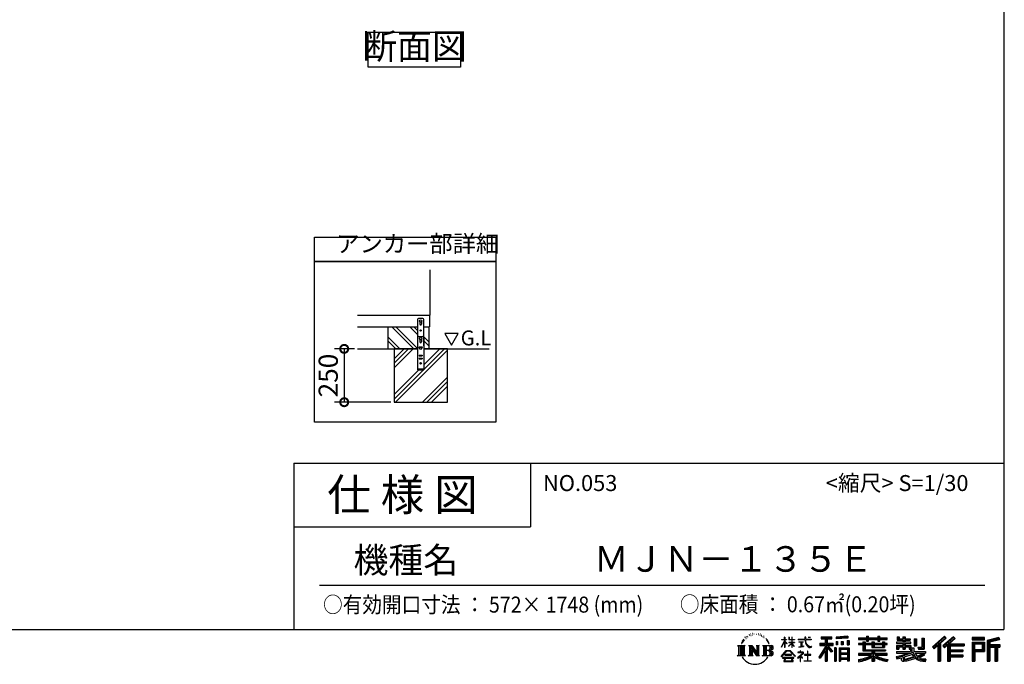
# Model space of a CAD drawing. Extents: x 8840 to 20907, y -117 to 8376.
# Drawn here: x 16289 to 20907, y -117 to 2906 of the extents above; entities that cross this region are included whole.
import ezdxf

# ---------------------------------------------------------------- set-up
doc = ezdxf.new("R2010")
doc.units = 0
doc.header["$LTSCALE"] = 20
doc.header["$PDMODE"] = 3
doc.header["$PDSIZE"] = 2
doc.layers.get('0').update_dxf_attribs({"linetype": 'CONTINUOUS'})
doc.layers.get('DEFPOINTS').update_dxf_attribs({"linetype": 'CONTINUOUS'})
for name, color, linetype in [('仕様書枠', 230, 'CONTINUOUS'), ('寸法', 4, 'CONTINUOUS'), ('文字', 7, 'CONTINUOUS'), ('細線', 5, 'CONTINUOUS'), ('部品1', 7, 'CONTINUOUS'), ('Ｇ．Ｌ', 30, 'CONTINUOUS')]:
    doc.layers.add(name, color=color, linetype=linetype)
doc.styles.add('STYLE1', font='isocp.shx', dxfattribs={"bigfont": 'bigfont.shx'})
doc.styles.add('STYLE2', font='MS PGothic.ttf')
doc.dimstyles.new('INABA_S30G', dxfattribs={"dimscale": 30, "dimtxt": 3, "dimasz": 2.5, "dimexe": 1.5, "dimexo": 0.5, "dimgap": 1, "dimtad": 3, "dimdec": 1, "dimdsep": 46, "dimtxsty": 'STYLE1', "dimblk1": 'DOTSMALL', "dimblk2": 'DOTSMALL', "dimsah": 1, "dimcen": 0, "dimclrt": 7, "dimadec": 0, "dimazin": 0, "dimtfac": 1, "dimtdec": 4, "dimtix": 1, "dimtmove": 0, "dimatfit": 3, "dimldrblk": 'DOTSMALL', "dimfxl": 1, "dimtolj": 1, "dimtzin": 0, "dimarcsym": 0})

# ---------------------------------------------------------------- blocks, each defined once
blk = doc.blocks.new('_DOTSMALL')
at = {"color": 0, "linetype": 'ByBlock', "ltscale": 50, "const_width": 0.5}
blk.add_lwpolyline([(-0.0625, 0, 1), (0.0625, 0, 1)], format="xyb", close=True, dxfattribs=at)
blk = doc.blocks.new('*D43')
at = {"layer": 'DEFPOINTS', "color": 0, "ltscale": 50}
for p in [(17873.7, 1362), (17811.2, 1112), (18045.6, 1112)]:
    blk.add_point(p, dxfattribs=at)
at = {"layer": '寸法', "color": 0, "lineweight": -2, "ltscale": 50}
for p, q in [((17858.7, 1362), (17766.2, 1362)), ((17811.2, 1362), (17811.2, 1112)), ((18030.6, 1112), (17766.2, 1112))]:
    blk.add_line(p, q, dxfattribs=at)
at = {"layer": '寸法', "color": 0, "lineweight": -2, "ltscale": 50, "xscale": 75, "yscale": 75, "zscale": 75}
for p, rotation in [((17811.2, 1362), 90), ((17811.2, 1112), 270)]:
    blk.add_blockref('_DOTSMALL', p, dxfattribs=dict(at, rotation=rotation))
at = {"layer": '寸法', "color": 7, "ltscale": 50, "insert": (17736.2, 1237), "char_height": 90, "attachment_point": 5, "rotation": 90, "style": 'STYLE1'}
blk.add_mtext('\\A1;250', dxfattribs=at)

msp = doc.modelspace()

# ---------------------------------------------------------------- linework, layer by layer
at = {"layer": '仕様書枠', "ltscale": 50}
for p, q in [((20905.27, 8375.96), (20905.27, 46.76)), ((17575.27, 826.76), (17575.27, 46.76)), ((17575.27, 826.76), (20905.27, 826.76)), ((17575.27, 526.76), (18685.27, 526.76)), ((8839.87, 46.76), (20905.27, 46.76))]:
    msp.add_line(p, q, dxfattribs=at)
at = {"layer": '仕様書枠', "linetype": 'Continuous', "ltscale": 50}
msp.add_line((18685.27, 826.76), (18685.27, 526.76), dxfattribs=at)
at = {"layer": '文字', "ltscale": 50}
for p, q in [((18283.88, 1433.89), (18314.93, 1380.1)), ((18345.98, 1433.89), (18283.88, 1433.89)), ((18314.93, 1380.1), (18345.98, 1433.89))]:
    msp.add_line(p, q, dxfattribs=at)
at = {"layer": '文字', "color": 7, "ltscale": 50}
msp.add_line((17695.27, 253.8), (20815.27, 253.8), dxfattribs=at)
at = {"layer": '文字', "ltscale": 0.5}
for p, q in [((19679.4, -8.77), (19687.26, 1.32)), ((19691.85, 10.83), (19690.77, 6.85)), ((19696.1, 2.88), (19694.4, 2.88)), ((19698.02, 14.56), (19697.24, 13)), ((19701.27, 7.06), (19699.36, 7.06)), ((19703.97, 14.91), (19703.04, 13.29)), ((19707.86, 9.68), (19706.87, 9.75)), ((19710.48, 22.63), (19709.99, 21.57)), ((19713.81, 19.16), (19711.47, 18.59)), ((19718.34, 24.96), (19717.35, 23.69)), ((19719.97, 16.82), (19718.34, 16.82)), ((19726.84, 20.08), (19725.14, 20.15)), ((19727.48, 27.94), (19725.92, 27.02)), ((19733.57, 23.83), (19731.66, 23.76)), ((19744.8, 24.07), (19745.82, 24.02)), ((19754.41, 21.05), (19752.52, 20.35)), ((19752.63, 27.31), (19754.47, 26.72)), ((19761.89, 18.35), (19760.86, 18.19)), ((19762.27, 25.31), (19763.19, 23.96)), ((19765.08, 15.65), (19765.83, 15.65)), ((19767.08, 19.86), (19767.67, 19.27)), ((19770.16, 14.3), (19767.4, 13.81)), ((19769.67, 21.7), (19770.59, 20.45)), ((19776.21, 10.25), (19774.21, 10.14)), ((19777.56, 17.05), (19778.21, 15.49)), ((19781.19, 7.32), (19779.57, 6.83)), ((19783.68, 12.17), (19784.33, 10.93)), ((19794.26, -2.51), (19789.3, 3.61)), ((19876.01, -0.83), (19876.01, 9.59)), ((19877.36, 9.59), (19876.01, 9.59)), ((19877.36, 9.59), (19877.36, -0.83)), ((19895.83, 9.59), (19895.83, -2.42)), ((19898.44, 9.59), (19895.83, 9.59)), ((19898.44, 9.59), (19898.44, -0.83)), ((19910.58, 9.59), (19910.58, -0.83)), ((19911.93, 9.59), (19910.58, 9.59)), ((19911.93, -0.83), (19911.93, 9.59)), ((19940.34, 0.36), (19940.34, -1.73)), ((19940.34, 0.36), (19971.91, 0.36)), ((19971.91, 9.59), (19971.91, 0.36)), ((19975.78, 9.59), (19971.91, 9.59)), ((19975.78, 0.36), (19975.78, 9.59)), ((19975.78, 0.36), (20000.52, 0.36)), ((19986.63, 9.59), (19998.22, 9.59)), ((19986.63, 9.59), (19986.63, 9.54)), ((19986.63, 9.54), (19998.22, 9.54)), ((19998.22, 9.54), (19998.22, 9.59)), ((20000.52, 0.36), (20000.52, -1.73)), ((20047.59, 11.87), (20047.59, 2.7)), ((20047.59, 11.87), (20098.52, 11.87)), ((20047.59, 7.6), (20098.52, 7.6)), ((20047.59, 2.7), (20066.41, 2.7)), ((20066.41, 2.7), (20066.41, -17.97)), ((20071.44, 8.61), (20071.44, -102.14)), ((20076.99, 2.7), (20076.99, -17.97)), ((20076.99, 2.7), (20098.52, 2.7)), ((20098.52, 2.7), (20098.52, 11.87)), ((20172.6, 15.13), (20118.16, 10.75)), ((20118.16, 10.75), (20118.16, 1.61)), ((20172.6, 9.27), (20118.16, 4.89)), ((20172.6, 5.99), (20118.16, 1.61)), ((20172.6, 15.13), (20172.6, 5.99)), ((20223.55, 6.56), (20223.55, -1.6)), ((20223.55, 6.56), (20261.2, 6.56)), ((20223.55, 3.29), (20357.14, 3.29)), ((20261.2, 15.41), (20261.2, 6.56)), ((20261.2, 15.41), (20269.69, 15.41)), ((20265.47, 15.41), (20265.47, -8.27)), ((20269.69, 6.56), (20269.69, 15.41)), ((20269.69, 6.56), (20314.71, 6.56)), ((20314.71, 15.41), (20314.71, 6.56)), ((20314.71, 15.41), (20323.2, 15.41)), ((20318.98, 15.41), (20318.98, -8.27)), ((20323.2, 6.56), (20323.2, 15.41)), ((20323.2, 6.56), (20357.14, 6.56)), ((20357.14, -1.6), (20357.14, 6.56)), ((20403.98, 11.46), (20403.98, -3.43)), ((20403.98, 11.46), (20413.33, 11.46)), ((20408.75, 11.46), (20408.75, -3.43)), ((20413.33, 11.46), (20413.33, 1.67)), ((20413.33, 1.67), (20431.08, 1.67)), ((20431.08, 11.46), (20431.08, 1.67)), ((20431.08, 11.46), (20441.83, 11.46)), ((20435.85, 11.46), (20435.85, -46.98)), ((20441.83, 11.46), (20441.83, 1.67)), ((20441.83, 1.67), (20465.66, 1.67)), ((20465.66, 1.67), (20465.66, -3.43)), ((20484.81, 1.67), (20484.81, -30.95)), ((20484.81, 1.67), (20495.57, 1.67)), ((20489.58, 1.67), (20489.58, -30.95)), ((20495.57, 1.67), (20495.57, -30.95)), ((20519.85, 5.95), (20532.01, 5.95)), ((20519.85, 5.95), (20519.85, -37.48)), ((20525.48, 5.95), (20525.48, -42.46)), ((20532.01, 5.95), (20532.01, -46.98)), ((20625.99, 14.23), (20569.84, -35.43)), ((20628.27, 11.88), (20572.18, -37.73)), ((20576.2, -41.68), (20632.51, 7.49)), ((20608.3, -17.98), (20634.78, 5.14)), ((20668.34, 11.83), (20619.05, -30.2)), ((20670.68, 9.53), (20621.22, -32.65)), ((20624.99, -36.89), (20674.68, 5.6)), ((20634.78, 5.14), (20625.99, 14.23)), ((20648.47, -21.11), (20677.02, 3.3)), ((20677.02, 3.3), (20668.34, 11.83)), ((20813.88, 8.12), (20755.86, 8.12)), ((20755.86, 8.12), (20755.86, -2.65)), ((20813.88, 4.85), (20755.86, 4.85)), ((20755.86, 0.61), (20813.88, 0.61)), ((20813.88, -2.65), (20813.88, 8.12)), ((20882.03, 7.72), (20826.18, -5.6)), ((20882.88, 4.57), (20829.45, -8.18)), ((20884.04, 0.57), (20832.71, -11.68)), ((20882.03, 7.72), (20884.8, -2.61)), ((19655.99, -28.59), (19691.24, -28.59)), ((19655.99, -28.59), (19661.05, -32.61)), ((19661.05, -32.61), (19661.05, -72.93)), ((19667.58, -28.59), (19667.58, -76.81)), ((19674.11, -28.59), (19674.11, -76.81)), ((19679.4, -8.77), (19674.73, -20.2)), ((19674.73, -20.2), (19675.78, -20.2)), ((19678.07, -14.93), (19675.78, -20.2)), ((19683.34, -6.68), (19678.07, -14.93)), ((19680.64, -28.59), (19680.64, -76.81)), ((19686.6, -2.8), (19683.34, -6.68)), ((19691.24, -28.59), (19686.79, -32.13)), ((19686.79, -32.13), (19686.79, -73.28)), ((19707.96, -28.59), (19712.2, -31.03)), ((19707.96, -28.59), (19722.89, -28.59)), ((19712.2, -31.03), (19712.2, -73.45)), ((19718.73, -28.59), (19718.73, -76.81)), ((19718.88, -28.59), (19750.51, -72.83)), ((19722, -37.7), (19749.35, -76.81)), ((19722.89, -28.59), (19746.6, -61.76)), ((19742.67, -28.59), (19746.6, -30.86)), ((19742.67, -28.59), (19757.1, -28.59)), ((19746.6, -30.86), (19746.6, -61.76)), ((19750.51, -28.59), (19750.51, -76.81)), ((19757.1, -28.59), (19753.77, -30.51)), ((19753.77, -30.51), (19753.77, -73.98)), ((19773.12, -28.59), (19813.54, -28.59)), ((19773.12, -28.59), (19777.05, -30.86)), ((19777.05, -30.86), (19777.05, -73.63)), ((19784.08, -28.59), (19784.08, -76.81)), ((19790.61, -28.59), (19790.61, -76.81)), ((19791.64, -2.3), (19798.48, -12.55)), ((19801.24, -13.41), (19794.26, -2.51)), ((19798.48, -12.55), (19802.22, -19.09)), ((19803.83, -20.2), (19800.95, -12.84)), ((19802.22, -19.09), (19802.54, -20.2)), ((19802.54, -20.2), (19803.83, -20.2)), ((19862.19, -36.62), (19876.01, -6.43)), ((19862.19, -36.62), (19862.78, -36.96)), ((19862.28, -0.83), (19862.28, -2.42)), ((19862.28, -0.83), (19876.01, -0.83)), ((19876.01, -2.42), (19862.28, -2.42)), ((19862.78, -36.96), (19876.01, -11.52)), ((19876.01, -2.42), (19876.01, -6.43)), ((19876.01, -11.52), (19876.01, -38.75)), ((19877.36, -38.75), (19876.01, -38.75)), ((19877.36, -0.83), (19886.29, -0.83)), ((19877.36, -2.42), (19877.36, -9.27)), ((19886.29, -2.42), (19877.36, -2.42)), ((19888.84, -19.29), (19877.36, -9.27)), ((19887.91, -20.79), (19877.36, -13.84)), ((19877.36, -13.84), (19877.36, -38.75)), ((19886.29, -0.83), (19886.29, -2.42)), ((19887.91, -20.79), (19888.84, -19.29)), ((19895.45, -31.5), (19910.58, -17.77)), ((19895.45, -31.5), (19896.48, -32.57)), ((19910.58, -2.42), (19895.83, -2.42)), ((19895.83, -13.43), (19895.83, -15.12)), ((19895.83, -13.43), (19910.58, -13.43)), ((19895.83, -15.12), (19910.58, -15.12)), ((19896.48, -32.57), (19910.58, -19.04)), ((19898.44, -0.83), (19910.58, -0.83)), ((19910.58, -2.42), (19910.58, -13.43)), ((19910.58, -15.12), (19910.58, -17.86)), ((19910.58, -18.98), (19910.58, -38.75)), ((19911.93, -38.75), (19910.58, -38.75)), ((19911.93, -0.83), (19923.38, -0.83)), ((19911.93, -13.43), (19911.93, -2.42)), ((19923.38, -2.42), (19911.93, -2.42)), ((19911.93, -13.43), (19923.89, -13.43)), ((19911.93, -19.51), (19911.93, -15.12)), ((19911.93, -15.12), (19923.89, -15.12)), ((19923.35, -33.47), (19911.93, -19.51)), ((19911.93, -38.75), (19911.93, -20.68)), ((19922.65, -34.14), (19911.93, -20.68)), ((19923.35, -33.47), (19922.65, -34.14)), ((19923.38, -0.83), (19923.38, -2.42)), ((19923.89, -13.43), (19923.89, -15.12)), ((19972.21, -1.73), (19940.34, -1.73)), ((19942.92, -12.22), (19942.92, -13.74)), ((19942.92, -12.22), (19964, -12.22)), ((19953.56, -13.74), (19942.92, -13.74)), ((19943.79, -36.21), (19964.57, -33.15)), ((19943.79, -35.23), (19953.56, -33.37)), ((19943.79, -35.23), (19943.79, -36.21)), ((19953.56, -13.74), (19953.56, -33.37)), ((19964, -13.74), (19957.38, -13.74)), ((19957.38, -13.74), (19957.38, -32.65)), ((19957.38, -32.65), (19964.57, -31.29)), ((19964, -12.22), (19964, -13.74)), ((19964.57, -31.29), (19964.57, -33.15)), ((19972.21, -1.73), (19972.69, -5.54)), ((19972.69, -5.54), (19975.33, -17.97)), ((19975.33, -17.97), (19977.85, -24)), ((20000.52, -1.73), (19975.77, -1.73)), ((19976.64, -9.77), (19975.77, -1.73)), ((19978.41, -17.59), (19976.64, -9.77)), ((19977.85, -24), (19982.12, -30.79)), ((19981.8, -24.35), (19978.41, -17.59)), ((19985.06, -29.78), (19981.8, -24.35)), ((19982.12, -30.79), (19987.79, -35.95)), ((19991.16, -34.43), (19985.06, -29.78)), ((19987.79, -35.95), (19991.77, -38.06)), ((19993.46, -35.27), (19991.16, -34.43)), ((19991.77, -38.06), (19994.42, -38.8)), ((19996.35, -35.66), (19993.46, -35.27)), ((19994.42, -38.8), (19997.01, -38.8)), ((19999.17, -35.19), (19996.35, -35.66)), ((19997.01, -38.8), (20002.04, -36.7)), ((20002.85, -32.73), (19999.17, -35.19)), ((20002.04, -36.7), (20004.53, -35.12)), ((20004.53, -35.12), (20002.85, -32.73)), ((20066.41, -37.31), (20037.68, -83.4)), ((20071.44, -35.43), (20040.45, -85.13)), ((20042.42, -17.97), (20066.41, -17.97)), ((20042.42, -17.97), (20042.42, -28.72)), ((20042.42, -23.19), (20104.8, -23.19)), ((20042.42, -28.72), (20066.41, -28.72)), ((20066.41, -28.72), (20066.41, -37.31)), ((20100.95, -57.2), (20071.44, -23.79)), ((20076.99, -17.97), (20104.8, -17.97)), ((20076.99, -37.29), (20076.99, -102.14)), ((20097.24, -60.21), (20076.99, -37.29)), ((20103.4, -55.04), (20080.15, -28.72)), ((20080.15, -28.72), (20104.8, -28.72)), ((20104.8, -28.72), (20104.8, -17.97)), ((20118.68, -39.44), (20111.33, -39.44)), ((20111.33, -39.44), (20111.33, -102.14)), ((20115.41, -39.44), (20115.41, -102.14)), ((20118.68, -39.44), (20118.68, -102.14)), ((20118.85, -9.99), (20125.55, -9.99)), ((20118.85, -9.99), (20118.85, -25.18)), ((20125.55, -25.18), (20118.85, -25.18)), ((20122.28, -9.99), (20122.28, -25.18)), ((20125.55, -9.99), (20125.55, -25.18)), ((20132.72, -39.44), (20179.22, -39.44)), ((20132.72, -39.44), (20132.72, -102.14)), ((20135.99, -43.71), (20175.96, -43.71)), ((20135.99, -43.71), (20135.99, -102.14)), ((20142.56, -9.99), (20150.94, -9.99)), ((20142.56, -9.99), (20142.56, -25.18)), ((20150.94, -25.18), (20142.56, -25.18)), ((20146.83, -9.99), (20146.83, -25.18)), ((20150.94, -9.99), (20150.94, -25.18)), ((20170.9, -5.8), (20179.09, -5.8)), ((20170.9, -5.8), (20170.9, -25.18)), ((20170.9, -25.18), (20179.09, -25.18)), ((20175.17, -5.8), (20175.17, -25.18)), ((20175.96, -43.71), (20175.96, -102.14)), ((20179.09, -5.8), (20179.09, -25.18)), ((20179.22, -39.44), (20179.22, -102.14)), ((20223.55, -1.6), (20261.2, -1.6)), ((20223.55, -19.02), (20223.55, -25.07)), ((20243.32, -19.02), (20223.55, -19.02)), ((20357.14, -22.28), (20223.55, -22.28)), ((20223.55, -25.07), (20243.32, -25.07)), ((20243.32, -11.86), (20243.32, -19.02)), ((20243.32, -11.86), (20254.67, -11.86)), ((20243.32, -25.07), (20243.32, -54.61)), ((20249.89, -11.86), (20249.89, -54.61)), ((20254.67, -11.86), (20254.67, -19.02)), ((20286.25, -19.02), (20254.67, -19.02)), ((20254.67, -25.07), (20254.67, -48.91)), ((20254.67, -25.07), (20286.25, -25.07)), ((20261.2, -1.6), (20261.2, -8.27)), ((20261.2, -8.27), (20269.69, -8.27)), ((20269.69, -1.6), (20314.71, -1.6)), ((20269.69, -8.27), (20269.69, -1.6)), ((20286.25, -11.86), (20286.25, -19.02)), ((20286.25, -11.86), (20296.08, -11.86)), ((20286.25, -25.07), (20286.25, -38.88)), ((20286.25, -38.88), (20344.64, -38.88)), ((20291.31, -11.86), (20291.31, -38.88)), ((20296.08, -11.86), (20296.08, -19.02)), ((20335.32, -19.02), (20296.08, -19.02)), ((20296.08, -25.07), (20296.08, -36.63)), ((20296.08, -25.07), (20335.32, -25.07)), ((20296.08, -36.63), (20335.32, -36.63)), ((20314.71, -1.6), (20314.71, -8.27)), ((20314.71, -8.27), (20323.2, -8.27)), ((20323.2, -8.27), (20323.2, -1.6)), ((20323.2, -1.6), (20357.14, -1.6)), ((20335.32, -11.86), (20344.64, -11.86)), ((20335.32, -11.86), (20335.32, -19.02)), ((20335.32, -25.07), (20335.32, -36.63)), ((20339.86, -11.86), (20339.86, -38.88)), ((20344.64, -11.86), (20344.64, -19.02)), ((20357.14, -19.02), (20344.64, -19.02)), ((20344.64, -25.07), (20344.64, -38.88)), ((20344.64, -25.07), (20357.14, -25.07)), ((20357.14, -25.07), (20357.14, -19.02)), ((20401.8, -13.02), (20401.8, -19.34)), ((20431.08, -13.02), (20401.8, -13.02)), ((20401.8, -19.34), (20431.08, -19.34)), ((20401.8, -28.62), (20401.8, -46.98)), ((20401.8, -28.62), (20431.08, -28.62)), ((20403.98, -3.43), (20431.08, -3.43)), ((20406.57, -28.62), (20406.57, -46.98)), ((20411.76, -34.57), (20411.76, -46.98)), ((20411.76, -34.57), (20431.08, -34.57)), ((20431.08, -3.43), (20431.08, -13.02)), ((20431.08, -19.34), (20431.08, -28.62)), ((20431.08, -34.57), (20431.08, -46.98)), ((20441.83, -3.43), (20441.83, -13.02)), ((20441.83, -3.43), (20465.66, -3.43)), ((20469.47, -13.02), (20441.83, -13.02)), ((20441.83, -19.34), (20469.47, -19.34)), ((20441.83, -19.34), (20441.83, -28.62)), ((20441.83, -28.62), (20469.47, -28.62)), ((20441.83, -34.57), (20441.83, -46.98)), ((20441.83, -34.57), (20460.2, -34.57)), ((20460.2, -34.57), (20460.2, -46.98)), ((20464.97, -28.62), (20464.97, -46.98)), ((20469.47, -19.34), (20469.47, -13.02)), ((20469.47, -28.62), (20469.47, -39.58)), ((20469.47, -39.58), (20482.28, -39.58)), ((20473.58, -39.58), (20473.58, -64.35)), ((20482.28, -39.58), (20482.28, -57.7)), ((20484.81, -30.95), (20495.57, -30.95)), ((20501.26, -37.48), (20505.08, -46.98)), ((20501.26, -37.48), (20519.85, -37.48)), ((20503.77, -42.46), (20525.48, -42.46)), ((20569.84, -35.43), (20578.54, -43.98)), ((20578.54, -43.98), (20595.74, -28.96)), ((20595.74, -28.96), (20595.74, -102.14)), ((20601.77, -19.35), (20601.77, -102.14)), ((20608.3, -17.98), (20608.3, -102.14)), ((20619.05, -30.2), (20627.16, -39.34)), ((20627.16, -39.34), (20640.81, -27.67)), ((20640.81, -27.67), (20640.81, -102.14)), ((20644.07, -20.58), (20644.07, -102.14)), ((20648.47, -21.11), (20719.07, -21.11)), ((20649.34, -25.91), (20719.07, -25.91)), ((20649.34, -26.05), (20649.34, -102.14)), ((20652.61, -30.43), (20652.61, -48.85)), ((20652.61, -30.43), (20719.07, -30.43)), ((20719.07, -21.11), (20719.07, -30.43)), ((20755.86, -2.65), (20813.88, -2.65)), ((20755.86, -12.83), (20813.88, -12.83)), ((20755.86, -12.83), (20755.86, -102.14)), ((20759.13, -16.09), (20810.62, -16.09)), ((20759.13, -16.09), (20759.13, -102.14)), ((20764.96, -16.09), (20764.96, -102.14)), ((20768.23, -21.51), (20802.68, -21.51)), ((20768.23, -47.32), (20768.23, -21.51)), ((20802.68, -21.51), (20802.68, -47.32)), ((20805.94, -16.09), (20805.94, -53.75)), ((20810.62, -16.09), (20810.62, -53.75)), ((20813.88, -12.83), (20813.88, -57.02)), ((20826.18, -5.6), (20826.18, -102.14)), ((20829.45, -8.18), (20829.45, -102.14)), ((20832.71, -11.68), (20832.71, -102.14)), ((20836.1, -10.87), (20836.1, -102.14)), ((20836.1, -28.14), (20886.3, -28.14)), ((20836.1, -33.39), (20886.3, -33.39)), ((20884.8, -2.61), (20839.36, -13.45)), ((20839.36, -13.45), (20839.36, -24.87)), ((20839.36, -24.87), (20886.3, -24.87)), ((20839.36, -36.66), (20839.36, -102.14)), ((20839.36, -36.66), (20862.65, -36.66)), ((20862.65, -36.66), (20862.65, -102.14)), ((20865.92, -33.39), (20865.92, -102.14)), ((20871.43, -33.39), (20871.43, -102.14)), ((20874.7, -36.66), (20874.7, -102.14)), ((20874.7, -36.66), (20886.3, -36.66)), ((20886.3, -24.87), (20886.3, -36.66)), ((19654.32, -76.81), (19661.05, -72.93)), ((19692.91, -76.81), (19654.32, -76.81)), ((19692.91, -76.81), (19686.79, -73.28)), ((19706.38, -76.81), (19712.2, -73.45)), ((19728.84, -76.81), (19706.38, -76.81)), ((19724.85, -47.47), (19745.37, -76.81)), ((19724.85, -47.47), (19724.85, -74.51)), ((19728.84, -76.81), (19724.85, -74.51)), ((19758.68, -76.81), (19745.37, -76.81)), ((19758.68, -76.81), (19753.77, -73.98)), ((19771.54, -76.81), (19777.05, -73.63)), ((19813.21, -76.81), (19771.54, -76.81)), ((19810.28, -52.37), (19790.61, -52.37)), ((19859.89, -80.55), (19884.05, -52.42)), ((19862.13, -82.3), (19859.89, -80.55)), ((19887.1, -55.31), (19862.13, -82.3)), ((19867.35, -85.74), (19867.35, -88.24)), ((19919.81, -85.74), (19867.35, -85.74)), ((19867.35, -88.24), (19877.61, -88.24)), ((19877.61, -88.24), (19872.8, -102.65)), ((19877.45, -71.54), (19877.45, -74.16)), ((19909.18, -71.54), (19877.45, -71.54)), ((19877.45, -74.16), (19909.18, -74.16)), ((19882.02, -88.24), (19878.56, -94.81)), ((19882.02, -88.24), (19907.84, -88.24)), ((19884.05, -52.42), (19903.46, -52.42)), ((19900.5, -55.31), (19887.1, -55.31)), ((19926.48, -81.01), (19900.5, -55.31)), ((19903.46, -52.42), (19928.53, -79.12)), ((19911.65, -95.15), (19907.84, -88.24)), ((19909.18, -74.16), (19909.18, -71.54)), ((19916.53, -99.24), (19909.83, -88.24)), ((19909.83, -88.24), (19919.81, -88.24)), ((19919.81, -88.24), (19919.81, -85.74)), ((19928.53, -79.12), (19926.48, -81.01)), ((19958.63, -69.11), (19937.3, -86.97)), ((19937.3, -86.97), (19938.68, -88.59)), ((19938.68, -88.59), (19949.09, -80.39)), ((19939.12, -59.85), (19939.12, -61.95)), ((19949.09, -59.85), (19939.12, -59.85)), ((19939.12, -61.95), (19953.69, -61.95)), ((19951.32, -54.41), (19949.09, -54.41)), ((19949.09, -54.41), (19949.09, -59.85)), ((19949.09, -80.39), (19949.09, -103.37)), ((19950.57, -78.31), (19965.01, -66.46)), ((19961.14, -87.36), (19950.57, -78.31)), ((19951.32, -59.85), (19951.32, -54.41)), ((19962.3, -59.85), (19951.32, -59.85)), ((19951.46, -81.12), (19959.87, -88.68)), ((19951.46, -103.37), (19951.46, -81.12)), ((19953.69, -61.95), (19956.66, -62.49)), ((19956.66, -62.49), (19959.28, -65.85)), ((19959.28, -65.85), (19958.63, -69.11)), ((19959.87, -88.68), (19961.14, -87.36)), ((19961.29, -63.12), (19961.74, -63.7)), ((19961.74, -63.12), (19961.29, -63.12)), ((19961.74, -63.7), (19961.74, -63.12)), ((19962.93, -59.9), (19962.3, -59.85)), ((19963.72, -60.51), (19962.93, -59.9)), ((19964.67, -61.45), (19963.72, -60.51)), ((19965.01, -62.36), (19964.67, -61.45)), ((19965.01, -66.46), (19965.01, -62.36)), ((19970.34, -71.8), (19970.34, -74.03)), ((19983.76, -71.8), (19970.34, -71.8)), ((19970.34, -74.03), (19983.76, -74.03)), ((19985.73, -55.21), (19983.76, -55.21)), ((19983.76, -55.21), (19983.76, -71.8)), ((19983.76, -74.03), (19983.76, -101.14)), ((19985.73, -71.8), (19985.73, -55.21)), ((19999.29, -71.8), (19985.73, -71.8)), ((19985.73, -74.03), (19999.29, -74.03)), ((19985.73, -101.14), (19985.73, -74.03)), ((19999.29, -74.03), (19999.29, -71.8)), ((20037.68, -83.4), (20044.11, -88.4)), ((20066.41, -52.63), (20044.11, -88.4)), ((20066.41, -52.63), (20066.41, -102.14)), ((20103.4, -55.04), (20097.24, -60.21)), ((20175.96, -68.63), (20135.99, -68.63)), ((20175.96, -91.9), (20135.99, -91.9)), ((20171.55, -48.57), (20139.19, -48.57)), ((20139.19, -48.57), (20139.19, -65.37)), ((20171.55, -65.37), (20139.19, -65.37)), ((20139.19, -71.26), (20139.19, -88.63)), ((20171.55, -71.26), (20139.19, -71.26)), ((20171.55, -88.63), (20139.19, -88.63)), ((20171.55, -48.57), (20171.55, -65.37)), ((20171.55, -71.26), (20171.55, -88.63)), ((20223.55, -66.21), (20223.55, -74.62)), ((20286.2, -66.21), (20223.55, -66.21)), ((20357.14, -69.48), (20223.55, -69.48)), ((20223.55, -74.62), (20283.79, -74.62)), ((20243.32, -54.61), (20286.2, -54.61)), ((20254.67, -48.91), (20350.67, -48.91)), ((20286.2, -54.61), (20286.2, -66.21)), ((20286.2, -84.61), (20286.2, -102.14)), ((20292.56, -48.91), (20292.56, -102.14)), ((20299.09, -54.61), (20350.67, -54.61)), ((20299.09, -54.61), (20299.09, -66.21)), ((20357.14, -66.21), (20299.09, -66.21)), ((20299.09, -84.61), (20299.09, -102.14)), ((20301.5, -74.62), (20357.14, -74.62)), ((20350.67, -48.91), (20350.67, -54.61)), ((20357.14, -74.62), (20357.14, -66.21)), ((20399.79, -80.67), (20427.89, -74.05)), ((20399.79, -80.67), (20403.13, -91.19)), ((20401.8, -46.98), (20411.76, -46.98)), ((20401.8, -57.7), (20401.8, -65.26)), ((20401.8, -57.7), (20467.05, -57.7)), ((20401.8, -65.26), (20470.82, -65.26)), ((20480.1, -62.22), (20402.05, -87.8)), ((20403.13, -91.19), (20424.57, -86.45)), ((20425.69, -96.86), (20424.57, -86.45)), ((20427.89, -74.05), (20455.21, -65.26)), ((20429.37, -78.85), (20433.91, -99.29)), ((20431.08, -46.98), (20441.83, -46.98)), ((20433.91, -99.29), (20489.7, -81.66)), ((20476.59, -70.68), (20437.03, -83.21)), ((20437.03, -83.21), (20439.45, -94.11)), ((20439.45, -94.11), (20482.68, -80.63)), ((20460.2, -46.98), (20467.05, -46.98)), ((20490.54, -90.16), (20466.08, -97.8)), ((20467.05, -46.98), (20467.05, -57.7)), ((20482.68, -80.63), (20476.59, -70.68)), ((20480.1, -62.22), (20491.18, -84.68)), ((20482.28, -57.7), (20537.89, -57.7)), ((20488.88, -65.26), (20528.24, -65.26)), ((20488.88, -65.26), (20498.31, -80.63)), ((20498.31, -96.44), (20490.54, -90.16)), ((20501.44, -91.41), (20491.18, -84.68)), ((20530.05, -71.63), (20495.96, -87.82)), ((20526.34, -66.16), (20498.31, -80.63)), ((20525.4, -99.99), (20501.44, -91.41)), ((20505.08, -46.98), (20532.01, -46.98)), ((20532.11, -74.68), (20509.05, -87.22)), ((20520.94, -92.58), (20509.05, -87.22)), ((20525.73, -65.26), (20537.89, -65.26)), ((20526.34, -66.16), (20532.11, -74.68)), ((20537.89, -57.7), (20537.89, -65.26)), ((20649.34, -53.26), (20712.96, -53.26)), ((20649.34, -78.21), (20712.96, -78.21)), ((20652.61, -48.85), (20712.96, -48.85)), ((20652.61, -57.78), (20712.96, -57.78)), ((20652.61, -57.78), (20652.61, -73.41)), ((20652.61, -73.41), (20712.96, -73.41)), ((20652.61, -82.73), (20712.96, -82.73)), ((20652.61, -82.73), (20652.61, -102.14)), ((20712.96, -48.85), (20712.96, -57.78)), ((20712.96, -73.41), (20712.96, -82.73)), ((20764.96, -53.75), (20810.62, -53.75)), ((20768.23, -47.32), (20802.68, -47.32)), ((20768.23, -57.02), (20813.88, -57.02)), ((20768.23, -57.02), (20768.23, -102.14)), ((19872.8, -102.65), (19872.8, -103.71)), ((19872.8, -103.71), (19873.38, -103.9)), ((19873.38, -103.9), (19914.99, -103.9)), ((19878.56, -94.81), (19878.27, -98.01)), ((19878.27, -98.01), (19880.48, -101.54)), ((19880.48, -101.54), (19909.43, -101.54)), ((19909.43, -101.54), (19911.38, -98.93)), ((19911.38, -98.93), (19911.65, -95.15)), ((19914.99, -103.9), (19916.11, -103.64)), ((19916.11, -103.64), (19916.61, -103.21)), ((19916.77, -100.52), (19916.53, -99.24)), ((19916.61, -103.21), (19916.86, -102.29)), ((19916.86, -102.29), (19916.77, -100.52)), ((19949.09, -103.37), (19951.46, -103.37)), ((19968.88, -101.14), (19983.76, -101.14)), ((19968.88, -103.24), (19968.88, -101.14)), ((20000.75, -103.24), (19968.88, -103.24)), ((19985.73, -101.14), (20000.75, -101.14)), ((20000.75, -101.14), (20000.75, -103.24)), ((20066.41, -102.14), (20076.99, -102.14)), ((20111.33, -102.14), (20118.68, -102.14)), ((20132.72, -102.14), (20139.19, -102.14)), ((20171.55, -94.52), (20139.19, -94.52)), ((20139.19, -94.52), (20139.19, -102.14)), ((20171.55, -94.52), (20171.55, -102.14)), ((20179.22, -102.14), (20171.55, -102.14)), ((20223.55, -94.97), (20223.55, -104.96)), ((20286.2, -102.14), (20299.09, -102.14)), ((20360.72, -94.81), (20358.04, -104.39)), ((20427.03, -101.7), (20425.69, -96.86)), ((20431.49, -104.32), (20427.03, -101.7)), ((20435.89, -104.52), (20431.49, -104.32)), ((20448.3, -102.57), (20435.89, -104.52)), ((20466.08, -97.8), (20448.3, -102.57)), ((20514.63, -103.07), (20498.31, -96.44)), ((20535.99, -105.03), (20514.63, -103.07)), ((20530.16, -93.7), (20520.94, -92.58)), ((20537.03, -99.99), (20525.4, -99.99)), ((20538.4, -93.35), (20530.16, -93.7)), ((20538.4, -93.35), (20535.99, -105.03)), ((20595.74, -102.14), (20608.3, -102.14)), ((20640.81, -102.14), (20652.61, -102.14)), ((20755.86, -102.14), (20768.23, -102.14)), ((20826.18, -102.14), (20839.36, -102.14)), ((20862.65, -102.14), (20874.7, -102.14))]:
    msp.add_line(p, q, dxfattribs=at)
for centre, radius, start, end in [((19796.32, -40.2), 12.7, 286.58307, 66.12997), ((19796.32, -40.2), 19.23, 300.59273, 37.14423), ((19813.54, -38.84), 10.26, 269.30053, 90), ((19813.54, -38.84), 6.99, 315.58894, 53.40256), ((19737.95, -47.2), 70.05, 210.28568, 329.71432), ((19796.32, -64.84), 12.7, 289.4126, 79.22825), ((19796.32, -64.84), 19.23, 321.4818, 59.40731), ((19813.21, -66.22), 10.59, 270, 89.30053), ((19813.21, -66.22), 7.32, 307.06326, 43.56636), ((20195.66, 86.9), 184, 278.71857, 298.61752), ((20195.66, 89.22), 191.18, 278.38912, 300.45558), ((20195.66, 87.47), 194.44, 278.24722, 297.7523), ((20389.64, 88.72), 191.18, 239.48449, 260.75704), ((20389.64, 87.47), 194.44, 242.2477, 260.64995), ((20389.64, 86.9), 184, 241.38248, 261.00562)]:
    msp.add_arc(centre, radius, start, end, dxfattribs=at)
at = {"layer": '細線'}
for p, q in [((18137.84, 1362.02), (18034.84, 1465.02)), ((18154.62, 1364.07), (18053.66, 1465.02)), ((18154.62, 1429.76), (18119.36, 1465.02)), ((18154.62, 1448.59), (18138.18, 1465.02)), ((18072.14, 1362.02), (18017.62, 1416.54)), ((18053.32, 1362.02), (18017.62, 1397.72)), ((18207.62, 1395.59), (18184.62, 1418.59)), ((18207.62, 1376.76), (18184.62, 1399.76))]:
    msp.add_line(p, q, dxfattribs=at)
at = {"layer": '細線', "ltscale": 50}
for p, q in [((18091.96, 1362.02), (18045.62, 1315.69)), ((18113.17, 1362.02), (18045.62, 1294.47)), ((18134.38, 1362.02), (18045.62, 1273.26)), ((18295.62, 1355.35), (18052.3, 1112.02)), ((18281.08, 1362.02), (18184.62, 1265.56)), ((18259.87, 1362.02), (18184.62, 1286.77)), ((18161.87, 1264.02), (18045.62, 1147.77)), ((18183.08, 1264.02), (18045.62, 1126.56)), ((18295.62, 1229.86), (18177.79, 1112.02)), ((18295.62, 1208.65), (18199, 1112.02)), ((18295.62, 1187.43), (18220.21, 1112.02))]:
    msp.add_line(p, q, dxfattribs=at)
at = {"layer": '部品1', "ltscale": 50}
for p, q in [((18213.62, 1520.02), (18213.62, 1733.25)), ((17873.73, 1520.02), (18213.62, 1520.02)), ((18211.62, 1520.02), (18211.62, 1465.02)), ((17873.73, 1465.02), (18154.62, 1465.02)), ((18017.62, 1362.02), (18017.62, 1465.02)), ((18184.62, 1465.02), (18211.62, 1465.02)), ((18207.62, 1465.02), (18207.62, 1462.02)), ((18207.62, 1462.02), (18207.62, 1362.02)), ((18207.62, 1362.02), (18184.62, 1362.02))]:
    msp.add_line(p, q, dxfattribs=at)
at = {"layer": '部品1'}
for p, q in [((18154.62, 1499.02), (18154.62, 1375.82)), ((18179.62, 1504.02), (18159.62, 1504.02)), ((18165.62, 1489.21), (18165.62, 1478.02)), ((18173.62, 1489.21), (18173.62, 1478.02)), ((18184.62, 1375.82), (18184.62, 1499.02)), ((18154.62, 1415.52), (18154.62, 1264.02)), ((18159.62, 1420.52), (18179.62, 1420.52)), ((18165.62, 1405.71), (18165.62, 1394.52)), ((18173.62, 1405.71), (18173.62, 1394.52)), ((18184.62, 1415.52), (18184.62, 1264.02)), ((18162.12, 1371.52), (18177.12, 1371.52)), ((18162.12, 1371.52), (18162.12, 1368.52)), ((18162.12, 1370.82), (18177.12, 1370.82)), ((18162.12, 1368.52), (18162.62, 1368.52)), ((18162.62, 1370.82), (18162.62, 1368.52)), ((18163.74, 1364.04), (18162.62, 1368.52)), ((18165.68, 1362.52), (18173.56, 1362.52)), ((18175.5, 1364.04), (18176.62, 1368.52)), ((18176.62, 1370.82), (18176.62, 1368.52)), ((18176.62, 1368.52), (18177.12, 1368.52)), ((18177.12, 1371.52), (18177.12, 1368.52)), ((18162.12, 1333.02), (18177.12, 1333.02)), ((18162.12, 1333.02), (18162.12, 1330.02)), ((18162.12, 1330.02), (18177.12, 1330.02)), ((18162.12, 1318.02), (18177.12, 1318.02)), ((18162.12, 1318.02), (18162.12, 1315.02)), ((18162.12, 1315.02), (18177.12, 1315.02)), ((18177.12, 1333.02), (18177.12, 1330.02)), ((18177.12, 1318.02), (18177.12, 1315.02)), ((18184.62, 1266.32), (18154.62, 1266.32)), ((18154.62, 1264.02), (18184.62, 1264.02))]:
    msp.add_line(p, q, dxfattribs=at)
at = {"layer": '部品1', "ltscale": 50}
for points in [[(17924.26, 2847.84), (18357.2, 2847.84), (18357.2, 2683.47), (17924.26, 2683.47)], [(17672.34, 1886.11), (18522.67, 1886.11), (18522.67, 1772.49), (17672.34, 1772.49)], [(17672.34, 1772.49), (18522.67, 1772.49), (18522.67, 1017.76), (17672.34, 1017.76)]]:
    msp.add_lwpolyline(points, close=True, dxfattribs=at)
msp.add_lwpolyline([(18154.62, 1362.02), (18045.62, 1362.02), (18045.62, 1112.02), (18295.62, 1112.02), (18295.62, 1362.02), (18184.62, 1362.02)], dxfattribs=at)
for centre in [(18169.62, 1493.02), (18169.62, 1409.52)]:
    msp.add_circle(centre, 5.53, dxfattribs=at)
at = {"layer": '部品1'}
for centre, radius in [((18169.62, 1448.02), 3), ((18169.62, 1448.02), 2), ((18169.62, 1294.52), 4)]:
    msp.add_circle(centre, radius, dxfattribs=at)
for centre, radius, start, end in [((18159.62, 1499.02), 5, 90, 180), ((18169.62, 1478.02), 4, 180, 0), ((18179.62, 1499.02), 5, 0, 90), ((18159.62, 1415.52), 5, 90, 180), ((18169.62, 1394.52), 4, 180, 0), ((18179.62, 1415.52), 5, 0, 90), ((18165.68, 1364.52), 2, 194.03624, 270), ((18173.56, 1364.52), 2, 270, 345.96376)]:
    msp.add_arc(centre, radius, start, end, dxfattribs=at)
at = {"layer": 'Ｇ．Ｌ'}
for p, q in [((17873.73, 1362.02), (18154.62, 1362.02)), ((18184.62, 1362.02), (18490.4, 1362.02))]:
    msp.add_line(p, q, dxfattribs=at)

# ---------------------------------------------------------------- texts
at = {"layer": '仕様書枠', "color": 7, "ltscale": 50, "style": 'STYLE2', "width": 0.9}
for s, p in [('○有効開口寸法 ： 572× 1748 (mm)', (17711.93, 125.21)), ('○床面積 ： 0.67㎡(0.20坪) \u3000', (19385.48, 126.62))]:
    msp.add_text(s, height=75, dxfattribs=at).set_placement(p)
at = {"layer": '文字', "color": 7, "ltscale": 50, "style": 'STYLE2'}
for s, height, p in [('仕 様 図', 150, (17731.91, 603.15)), ('NO.053', 75, (18743.62, 695.25)), ('<縮尺> S=1/30', 75, (20069.83, 695.25)), ('機種名', 120, (17854.89, 311.76)), ('ＭＪＮ－１３５Ｅ', 120, (18982.07, 316.72)), ("'11.02A", 0.4, (20905.32, 46.63))]:
    msp.add_text(s, height=height, dxfattribs=at).set_placement(p)
at = {"layer": '部品1', "style": 'STYLE1'}
msp.add_text('G.L', height=70, dxfattribs=at).set_placement((18357.34, 1378.42))
at = {"layer": '部品1', "color": 7, "ltscale": 50, "style": 'STYLE1'}
for s, insert, char_height, attachment_point in [('断面図', (18140.73, 2765.65), 120, 5), ('アンカー部詳細', (17773.97, 1790.14), 80, 7)]:
    msp.add_mtext(s, dxfattribs=dict(at, insert=insert, char_height=char_height, attachment_point=attachment_point))

# ---------------------------------------------------------------- dimensions: what is measured, and where the dimension line sits
at = {"layer": '寸法', "ltscale": 50}
dim = msp.add_linear_dim(base=(17811.22, 1112.02), p1=(17873.73, 1362.02), p2=(18045.62, 1112.02), angle=90, dimstyle='INABA_S30G', dxfattribs=at)
dim.commit()
dim.dimension.update_dxf_attribs({"geometry": '*D43', "text_midpoint": (17736.21, 1237.02)})

doc.saveas('drawing.dxf')
